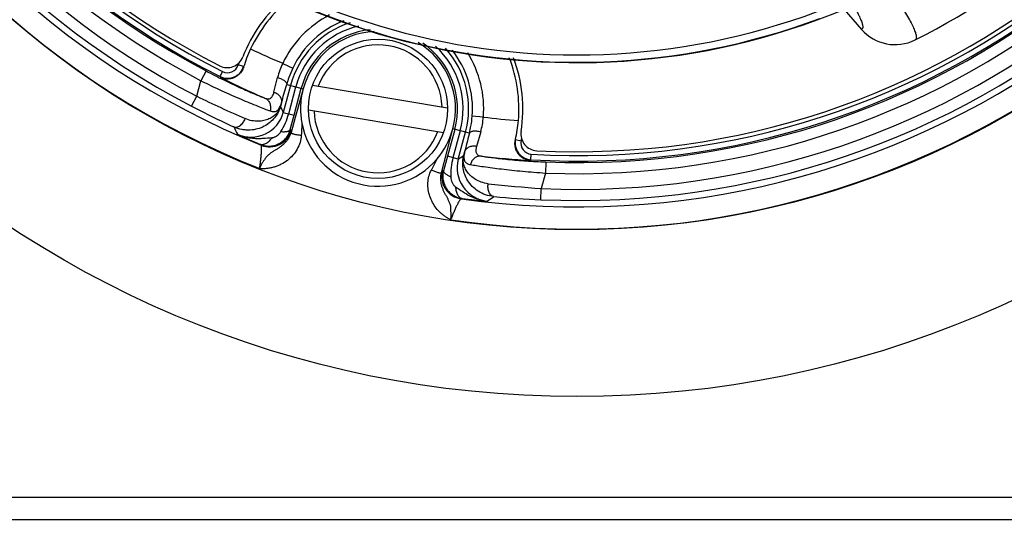
# Model space of a CAD drawing. Units: inches. Extents: x 0 to 34, y 0 to 22.
# Drawn here: x 20.3 to 22.1, y 6.2 to 7.1 of the extents above; entities that cross this region are included whole.
import ezdxf

# ---------------------------------------------------------------- set-up
doc = ezdxf.new("R2010")
doc.units = ezdxf.units.IN
doc.header["$LTSCALE"] = 1.87
doc.header["$MEASUREMENT"] = 0
doc.layers.get('0').update_dxf_attribs({"linetype": 'CONTINUOUS'})

msp = doc.modelspace()

# ---------------------------------------------------------------- linework, layer by layer
at = {"color": 7, "linetype": 'CONTINUOUS'}
for p, q in [((21.7671, 7.1265), (21.7986, 7.0905)), ((20.6891, 7.0238), (20.6795, 7.0268)), ((20.7593, 7.0296), (20.7774, 7.021)), ((20.6218, 7.016), (20.6125, 6.9983)), ((20.647, 7.006), (20.6515, 7.0149)), ((20.7437, 6.9779), (20.7502, 7.0041)), ((20.605, 6.9705), (20.6125, 6.9983)), ((20.7734, 6.99), (20.7604, 6.9416)), ((20.766, 6.9901), (20.7665, 6.9919)), ((20.7665, 6.9919), (20.7961, 6.9839)), ((20.7701, 6.939), (20.783, 6.9874)), ((20.7797, 6.9364), (20.7927, 6.9848)), ((20.7961, 6.9839), (20.7865, 6.9493)), ((20.813, 6.9905), (21.0555, 6.9497)), ((20.5958, 6.9527), (20.605, 6.9705)), ((20.7571, 6.9586), (20.7554, 6.9521)), ((20.7865, 6.9493), (20.7818, 6.9325)), ((20.7604, 6.9416), (20.7797, 6.9364)), ((20.773, 6.9106), (20.7797, 6.9364)), ((20.7818, 6.9325), (20.7743, 6.9055)), ((20.8055, 6.9461), (21.048, 6.9053)), ((21.1196, 6.9331), (21.0996, 6.9347)), ((21.0446, 6.8331), (21.0649, 6.9119)), ((21.0945, 6.904), (21.0649, 6.9119)), ((20.7744, 6.9092), (20.773, 6.9106)), ((21.0683, 6.911), (21.0554, 6.8626)), ((21.078, 6.9084), (21.065, 6.86)), ((21.0746, 6.8574), (21.0876, 6.9058)), ((21.0945, 6.904), (21.094, 6.9022)), ((21.1148, 6.9065), (21.1072, 6.8805)), ((20.7208, 6.8825), (20.7192, 6.884)), ((21.1775, 6.8929), (21.1873, 6.8907)), ((21.0554, 6.8626), (21.0482, 6.8368)), ((21.0746, 6.8574), (21.0554, 6.8626)), ((21.086, 6.8705), (21.0842, 6.864)), ((21.2051, 6.8564), (21.2056, 6.8664)), ((21.0262, 6.838), (21.0365, 6.8578)), ((21.2319, 6.8525), (21.2311, 6.8325)), ((21.0482, 6.8368), (21.0464, 6.8364)), ((21.2311, 6.8325), (21.2236, 6.8047)), ((21.2228, 6.7847), (21.2236, 6.8047)), ((21.0815, 6.7869), (21.0794, 6.7864)), ((21.0609, 6.7487), (21.0614, 6.7519)), ((19.6573, 6.2505), (22.918, 6.2505)), ((19.6573, 6.2105), (22.918, 6.2105))]:
    msp.add_line(p, q, dxfattribs=at)
for centre, radius in [((21.2877, 8.2809), 1.85), ((21.2877, 8.2809), 1.55), ((20.9305, 6.9479), 0.125)]:
    msp.add_circle(centre, radius, dxfattribs=at)
for centre, radius, start, end in [((21.2877, 8.2809), 1.5489, 261.5808, 248.4192), ((21.2877, 8.2809), 1.5089, 262.0683, 247.9317), ((21.2877, 8.2809), 1.4976, 267.5157, 242.4843), ((21.2877, 8.2809), 1.4776, 267.5157, 242.4843), ((21.2877, 8.2809), 1.4495, 267.7622, 242.2378), ((21.2877, 8.2809), 1.4295, 267.7622, 242.2378), ((21.2877, 8.2809), 1.4269, 266.6807, 243.3193), ((21.2877, 8.2809), 1.4169, 266.6807, 243.3193), ((21.2877, 8.2809), 1.41, 267.0627, 242.9373), ((21.2877, 8.2809), 1.25, 145.0795, 292.5535), ((21.2877, 8.2809), 1.2493, 146.4775, 290.4179), ((21.2877, 8.2809), 1.236, 146.4776, 290.4179), ((21.2877, 8.2809), 1.353, 296.6578, 325.7751), ((20.9305, 6.9479), 0.26, 129.8426, 158.9687), ((20.9305, 6.9479), 0.2529, 129.2453, 154.8062), ((20.9305, 6.9479), 0.1897, 117.2817, 154.4831), ((20.9305, 6.9479), 0.1627, 107.9675, 165), ((20.9305, 6.9479), 0.1697, 111.2166, 154.4831), ((20.9305, 6.9479), 0.1527, 102.9878, 165), ((20.9305, 6.9479), 0.1427, 95.7702, 165), ((21.8588, 7.1432), 0.08, 221.2206, 296.6611), ((20.9305, 6.9479), 0.1391, 92.9332, 165.0002), ((20.9174, 6.9541), 0.2384, 154.8132, 159.1679), ((21.2877, 8.2809), 1.3582, 244.4409, 247.1092), ((20.9305, 6.9479), 0.115, 1.7248, 159.1595), ((20.9305, 6.9479), 0.1391, 344.9999, 58.8482), ((20.9305, 6.9479), 0.1427, 345, 55.65), ((20.9305, 6.9479), 0.1527, 345, 47.5108), ((20.9305, 6.9479), 0.1627, 345, 41.9399), ((20.9305, 6.9479), 0.1697, 355.5169, 38.4503), ((20.6598, 7.052), 0.03, 242.9373, 338.9687), ((20.9142, 6.9553), 0.235, 159.1768, 163.1832), ((20.9305, 6.9479), 0.1897, 355.5169, 31.9279), ((20.9305, 6.9479), 0.2529, 355.1938, 21.2641), ((20.9305, 6.9479), 0.26, 351.0313, 20.5968), ((20.6605, 7.0328), 0.03, 243.3238, 342.5521), ((20.6605, 7.0328), 0.02, 243.3165, 342.5514), ((20.9305, 6.9479), 0.2631, 161.377, 162.5572), ((20.8674, 6.9764), 0.1204, 153.7677, 166.6688), ((20.9372, 6.9447), 0.1771, 154.4846, 160.3508), ((21.2221, 7.2565), 0.6273, 203.5374, 203.7344), ((21.2877, 8.2809), 1.4282, 243.3859, 246.8996), ((20.9384, 6.9443), 0.1783, 160.3539, 164.5357), ((18.2557, 7.681), 2.6036, 343.8909, 344.6115), ((20.9329, 6.9475), 0.1416, 165.0776, 167.486), ((21.7128, 9.2561), 2.5399, 244.1421, 246.3031), ((21.4971, 8.6856), 1.9532, 242.5188, 244.999), ((24.1824, 8.5793), 3.7937, 205.3997, 205.5756), ((20.9312, 6.948), 0.1399, 180.0281, 190.4271), ((20.7025, 6.9571), 0.06, 246.1303, 345.0205), ((20.9305, 6.9479), 0.115, 181.7248, 339.1595), ((20.9229, 6.9485), 0.1772, 349.7755, 355.5135), ((20.9994, 6.941), 0.1204, 343.3313, 356.2322), ((21.2877, 8.2809), 1.3582, 262.8908, 265.5591), ((24.2385, 8.6946), 3.986, 206.5108, 206.7214), ((20.9305, 6.9479), 0.1391, 190.472, 319.6476), ((20.9302, 6.9481), 0.1394, 319.6857, 344.9726), ((20.9222, 6.9487), 0.178, 345.4602, 349.7739), ((20.9446, 6.9468), 0.2387, 350.9744, 355.1844), ((21.109, 7.8132), 1.0076, 244.69, 247.2435), ((20.7357, 6.9196), 0.04, 248.0107, 344.9595), ((23.6133, 6.2454), 2.6035, 165.3887, 166.1091), ((20.9476, 6.9464), 0.2357, 346.823, 350.9582), ((21.217, 6.9027), 0.03, 171.0313, 267.0627), ((20.9305, 6.9479), 0.2631, 347.4429, 348.61), ((21.2068, 6.8864), 0.03, 167.4479, 266.6762), ((21.2068, 6.8864), 0.02, 167.4482, 266.6834), ((18.93, 9.9867), 3.7937, 304.4244, 304.6003), ((21.2877, 8.2809), 1.4282, 263.1004, 266.6141), ((21.1326, 6.8419), 0.06, 164.9794, 263.8698), ((20.8323, 7.3609), 0.6273, 306.2654, 306.4624), ((21.085, 6.826), 0.04, 165.0397, 261.9892), ((21.4072, 9.3389), 2.5408, 263.6973, 265.8575), ((18.939, 10.1146), 3.986, 303.2786, 303.4892), ((21.3086, 8.7365), 1.9537, 265.0013, 267.4809), ((21.2091, 7.7916), 1.0128, 262.7605, 265.3011), ((21.5088, 6.5728), 0.4812, 158.1687, 158.5674)]:
    msp.add_arc(centre, radius, start, end, dxfattribs=at)
for points, knots in [([(21.7707, 7.1553), (21.7736, 7.1506), (21.7791, 7.1419), (21.7864, 7.1295), (21.7914, 7.1202), (21.7947, 7.1137), (21.7966, 7.1094), (21.7982, 7.1056), (21.7994, 7.1022), (21.8002, 7.0992), (21.8007, 7.0966), (21.8008, 7.0944), (21.8005, 7.0927), (21.7998, 7.0913), (21.799, 7.0907), (21.7986, 7.0905)], [0, 0, 0, 0, 0.226891, 0.423226, 0.589132, 0.66076, 0.724902, 0.781635, 0.83107, 0.873381, 0.90885, 0.93796, 0.961591, 0.981377, 1, 1, 1, 1]), ([(21.8668, 7.1371), (21.8698, 7.1324), (21.8753, 7.1236), (21.8827, 7.1112), (21.8878, 7.1019), (21.891, 7.0953), (21.893, 7.091), (21.8945, 7.0871), (21.8957, 7.0836), (21.8965, 7.0806), (21.897, 7.078), (21.897, 7.0758), (21.8967, 7.074), (21.8959, 7.0726), (21.8951, 7.072), (21.8947, 7.0717)], [0, 0, 0, 0, 0.226168, 0.421846, 0.587211, 0.658622, 0.72259, 0.779199, 0.828574, 0.870905, 0.906499, 0.935879, 0.959978, 0.980474, 1, 1, 1, 1]), ([(20.6893, 7.0233), (20.6885, 7.0207), (20.6863, 7.0158), (20.6814, 7.0099), (20.6759, 7.0056), (20.6701, 7.0028), (20.6642, 7.0014), (20.6584, 7.0012), (20.6529, 7.002), (20.6495, 7.0032), (20.6478, 7.004)], [0, 0, 0, 0, 0.160667, 0.30674, 0.439976, 0.563167, 0.6788, 0.789005, 0.895587, 1, 1, 1, 1]), ([(20.6218, 7.016), (20.6323, 7.0104), (20.6526, 7.0001), (20.6816, 6.9865), (20.7034, 6.9769), (20.7182, 6.9708), (20.7245, 6.9683), (20.7273, 6.9672)], [0, 0, 0, 0, 0.305536, 0.587967, 0.825536, 0.92161, 1, 1, 1, 1]), ([(20.7502, 7.0041), (20.7514, 7.0038), (20.7537, 7.003), (20.7569, 7.0016), (20.7599, 7.0001), (20.7624, 6.9985), (20.7644, 6.9968), (20.7658, 6.9951), (20.7666, 6.9935), (20.7666, 6.9923), (20.7665, 6.9919)], [0, 0, 0, 0, 0.17087, 0.336515, 0.49095, 0.629519, 0.749604, 0.849797, 0.931472, 1, 1, 1, 1]), ([(20.6125, 6.9983), (20.6249, 6.9922), (20.6488, 6.9808), (20.6829, 6.9657), (20.7086, 6.9551), (20.726, 6.9482), (20.7334, 6.9454), (20.7367, 6.9442)], [0, 0, 0, 0, 0.304583, 0.586606, 0.824606, 0.921128, 1, 1, 1, 1]), ([(20.7273, 6.9672), (20.7283, 6.9668), (20.7302, 6.9662), (20.733, 6.9657), (20.7356, 6.966), (20.7379, 6.9671), (20.7399, 6.9689), (20.7414, 6.9714), (20.7427, 6.9744), (20.7434, 6.9767), (20.7437, 6.9779)], [0, 0, 0, 0, 0.134823, 0.254217, 0.361632, 0.46481, 0.573737, 0.696803, 0.838615, 1, 1, 1, 1]), ([(20.7273, 6.9672), (20.7293, 6.9663), (20.732, 6.9644), (20.7347, 6.9609), (20.7362, 6.9579), (20.7372, 6.9547), (20.7377, 6.9512), (20.7375, 6.9476), (20.7371, 6.9453), (20.7367, 6.9442)], [0, 0, 0, 0, 0.236623, 0.358305, 0.482123, 0.608493, 0.737552, 0.86857, 1, 1, 1, 1]), ([(20.7437, 6.9779), (20.7449, 6.9775), (20.747, 6.9765), (20.75, 6.9747), (20.7527, 6.9724), (20.7548, 6.9699), (20.7563, 6.9671), (20.7573, 6.9643), (20.7576, 6.9614), (20.7574, 6.9595), (20.7571, 6.9586)], [0, 0, 0, 0, 0.140186, 0.278557, 0.412571, 0.540746, 0.662898, 0.779494, 0.891486, 1, 1, 1, 1]), ([(20.7947, 6.9781), (20.7936, 6.9732), (20.7923, 6.9656), (20.7915, 6.9555), (20.7914, 6.9504), (20.7914, 6.9479)], [0, 0, 0, 0, 0.501257, 0.752056, 1, 1, 1, 1]), ([(20.7554, 6.9521), (20.7543, 6.9485), (20.7515, 6.9413), (20.7451, 6.9316), (20.7366, 6.9231), (20.7263, 6.9162), (20.7142, 6.9114), (20.703, 6.9096), (20.6936, 6.9096), (20.6837, 6.9109), (20.6763, 6.9132), (20.6716, 6.9154)], [0, 0, 0, 0, 0.109667, 0.221083, 0.335529, 0.454352, 0.578939, 0.710664, 0.779705, 0.850957, 1, 1, 1, 1]), ([(20.7554, 6.9521), (20.7547, 6.9498), (20.7527, 6.9452), (20.7481, 6.9391), (20.7421, 6.9337), (20.7359, 6.9302), (20.7303, 6.9281), (20.724, 6.9263), (20.7152, 6.9252), (20.7037, 6.9262), (20.6959, 6.9286), (20.692, 6.9303)], [0, 0, 0, 0, 0.09702, 0.197309, 0.303252, 0.417195, 0.477971, 0.541628, 0.678615, 0.830685, 1, 1, 1, 1]), ([(20.7367, 6.9442), (20.7379, 6.9437), (20.7402, 6.943), (20.7436, 6.9427), (20.7467, 6.9432), (20.7495, 6.9447), (20.7519, 6.947), (20.7539, 6.9502), (20.7557, 6.9541), (20.7567, 6.957), (20.7571, 6.9586)], [0, 0, 0, 0, 0.128591, 0.24231, 0.346257, 0.448819, 0.559382, 0.685549, 0.831895, 1, 1, 1, 1]), ([(20.6716, 6.9154), (20.6724, 6.915), (20.6742, 6.9146), (20.6771, 6.9148), (20.68, 6.9159), (20.6829, 6.9177), (20.6857, 6.9201), (20.6882, 6.9231), (20.6904, 6.9265), (20.6915, 6.929), (20.692, 6.9303)], [0, 0, 0, 0, 0.094037, 0.194827, 0.305703, 0.42799, 0.561166, 0.703189, 0.851013, 1, 1, 1, 1]), ([(20.7561, 6.907), (20.7591, 6.912), (20.7646, 6.9223), (20.7685, 6.9334), (20.7701, 6.939)], [0, 0, 0, 0, 0.498767, 1, 1, 1, 1]), ([(20.7937, 6.9226), (20.7936, 6.9189), (20.7934, 6.9116), (20.793, 6.9043), (20.7928, 6.9006)], [0, 0, 0, 0, 0.5, 1, 1, 1, 1]), ([(20.6782, 6.9023), (20.683, 6.9001), (20.6905, 6.8976), (20.7009, 6.8957), (20.7088, 6.8949), (20.7166, 6.8947), (20.7271, 6.8951), (20.7349, 6.8958), (20.7402, 6.8962)], [0, 0, 0, 0, 0.251162, 0.376547, 0.501598, 0.626273, 0.750672, 1, 1, 1, 1]), ([(20.7743, 6.9055), (20.7733, 6.9019), (20.7702, 6.8948), (20.7642, 6.8872), (20.7585, 6.8821), (20.754, 6.8788), (20.7493, 6.8757), (20.7446, 6.8729), (20.7409, 6.8706), (20.738, 6.8686), (20.736, 6.867), (20.7341, 6.8653), (20.7322, 6.8636), (20.7304, 6.8618), (20.7282, 6.8591), (20.7263, 6.8561), (20.7242, 6.8532), (20.7227, 6.8509), (20.7213, 6.8485), (20.72, 6.8459), (20.719, 6.8433), (20.7183, 6.8415), (20.718, 6.8406)], [0, 0, 0, 0, 0.129328, 0.259482, 0.324571, 0.389128, 0.452636, 0.514505, 0.574325, 0.603518, 0.632395, 0.661193, 0.690115, 0.71919, 0.748469, 0.808434, 0.839367, 0.870822, 0.90264, 0.934828, 0.967356, 1, 1, 1, 1]), ([(20.7928, 6.9006), (20.7925, 6.8962), (20.7909, 6.8874), (20.7856, 6.8751), (20.7779, 6.8641), (20.7681, 6.855), (20.7586, 6.8491), (20.7505, 6.8455), (20.7443, 6.8433), (20.7389, 6.8419), (20.7345, 6.8411), (20.7312, 6.8407), (20.7279, 6.8404), (20.7246, 6.8402), (20.7213, 6.8402), (20.7191, 6.8404), (20.718, 6.8406)], [0, 0, 0, 0, 0.124973, 0.249962, 0.37497, 0.499972, 0.624931, 0.687458, 0.749977, 0.812481, 0.843737, 0.874997, 0.906256, 0.937498, 0.968752, 1, 1, 1, 1]), ([(20.7192, 6.884), (20.7218, 6.8829), (20.7273, 6.8813), (20.7358, 6.8807), (20.7442, 6.8819), (20.7522, 6.8848), (20.7595, 6.8894), (20.7655, 6.8954), (20.7702, 6.9025), (20.7723, 6.9078), (20.773, 6.9106)], [0, 0, 0, 0, 0.12439, 0.249216, 0.374194, 0.49932, 0.624491, 0.749645, 0.874928, 1, 1, 1, 1]), ([(20.7402, 6.8962), (20.7386, 6.8939), (20.7355, 6.89), (20.7307, 6.8861), (20.7269, 6.8842), (20.7242, 6.8835), (20.7216, 6.8833), (20.72, 6.8837), (20.7192, 6.884)], [0, 0, 0, 0, 0.312255, 0.583995, 0.702291, 0.809502, 0.907676, 1, 1, 1, 1]), ([(20.7402, 6.8962), (20.741, 6.8962), (20.7426, 6.8965), (20.7457, 6.8976), (20.7508, 6.9004), (20.7544, 6.9042), (20.7561, 6.907)], [0, 0, 0, 0, 0.12165, 0.246123, 0.497789, 1, 1, 1, 1]), ([(20.7561, 6.907), (20.7572, 6.907), (20.7593, 6.9068), (20.7624, 6.9068), (20.7651, 6.907), (20.7675, 6.9074), (20.7695, 6.9079), (20.7711, 6.9086), (20.7723, 6.9095), (20.7728, 6.9102), (20.773, 6.9106)], [0, 0, 0, 0, 0.18267, 0.351721, 0.504436, 0.638911, 0.754514, 0.851484, 0.931778, 1, 1, 1, 1]), ([(20.7743, 6.9055), (20.7744, 6.906), (20.7745, 6.9069), (20.7746, 6.908), (20.7746, 6.9087), (20.7745, 6.9091), (20.7744, 6.9092), (20.7744, 6.9092)], [0, 0, 0, 0, 0.396873, 0.694904, 0.893715, 0.957299, 1, 1, 1, 1]), ([(20.7743, 6.9055), (20.7743, 6.9054), (20.7744, 6.9051), (20.7747, 6.9047), (20.7751, 6.9044), (20.7757, 6.904), (20.7765, 6.9036), (20.7778, 6.9031), (20.7798, 6.9025), (20.7826, 6.9018), (20.7858, 6.9013), (20.7892, 6.9009), (20.7916, 6.9007), (20.7928, 6.9006)], [0, 0, 0, 0, 0.019141, 0.042201, 0.071311, 0.107427, 0.150903, 0.201629, 0.323504, 0.469691, 0.635315, 0.814623, 1, 1, 1, 1]), ([(21.1148, 6.9065), (21.1136, 6.9067), (21.1112, 6.9072), (21.1077, 6.9077), (21.1044, 6.9078), (21.1014, 6.9076), (21.0988, 6.9072), (21.0968, 6.9064), (21.0953, 6.9054), (21.0946, 6.9044), (21.0945, 6.904)], [0, 0, 0, 0, 0.17087, 0.336514, 0.490948, 0.629517, 0.749602, 0.849795, 0.93147, 1, 1, 1, 1]), ([(20.718, 6.8406), (20.7184, 6.8432), (20.7191, 6.8483), (20.72, 6.8558), (20.7207, 6.8627), (20.7212, 6.8689), (20.7215, 6.8735), (20.7215, 6.8767), (20.7215, 6.8785), (20.7214, 6.8801), (20.7213, 6.8812), (20.7211, 6.882), (20.7209, 6.8824), (20.7208, 6.8825), (20.7208, 6.8825)], [0, 0, 0, 0, 0.186649, 0.366837, 0.534296, 0.683287, 0.808433, 0.860553, 0.904981, 0.941288, 0.969161, 0.988492, 0.99511, 1, 1, 1, 1]), ([(21.1072, 6.8805), (21.1061, 6.8807), (21.1037, 6.881), (21.1002, 6.8808), (21.0968, 6.8802), (21.0937, 6.8791), (21.0909, 6.8775), (21.0887, 6.8755), (21.087, 6.8731), (21.0862, 6.8714), (21.086, 6.8705)], [0, 0, 0, 0, 0.140187, 0.278559, 0.412574, 0.54075, 0.662903, 0.779499, 0.891489, 1, 1, 1, 1]), ([(21.1072, 6.8805), (21.1069, 6.8793), (21.1064, 6.877), (21.1059, 6.8737), (21.1061, 6.8707), (21.1069, 6.8682), (21.1083, 6.8661), (21.1105, 6.8646), (21.1131, 6.8636), (21.1151, 6.8632), (21.1161, 6.863)], [0, 0, 0, 0, 0.161383, 0.303191, 0.426259, 0.535193, 0.63837, 0.745783, 0.865177, 1, 1, 1, 1]), ([(21.2033, 6.8551), (21.2015, 6.8553), (21.1979, 6.856), (21.1927, 6.858), (21.1879, 6.8611), (21.1835, 6.8653), (21.1798, 6.8706), (21.1772, 6.877), (21.176, 6.8846), (21.1765, 6.8899), (21.1771, 6.8926)], [0, 0, 0, 0, 0.104413, 0.210995, 0.3212, 0.436833, 0.560024, 0.69326, 0.839333, 1, 1, 1, 1]), ([(21.065, 6.86), (21.0635, 6.8543), (21.0614, 6.8428), (21.061, 6.8312), (21.0611, 6.8253)], [0, 0, 0, 0, 0.501266, 1, 1, 1, 1]), ([(21.1384, 6.7903), (21.1333, 6.7908), (21.1234, 6.7929), (21.1102, 6.7994), (21.0996, 6.8081), (21.0915, 6.8184), (21.086, 6.8295), (21.0829, 6.8411), (21.0823, 6.8527), (21.0833, 6.8603), (21.0842, 6.864)], [0, 0, 0, 0, 0.149222, 0.28944, 0.421212, 0.545855, 0.664682, 0.779091, 0.890456, 1, 1, 1, 1]), ([(21.1282, 6.8134), (21.124, 6.8139), (21.1161, 6.8157), (21.1056, 6.8206), (21.0985, 6.826), (21.0939, 6.8306), (21.0901, 6.8353), (21.0866, 6.8414), (21.084, 6.8491), (21.0831, 6.8567), (21.0837, 6.8616), (21.0842, 6.864)], [0, 0, 0, 0, 0.169444, 0.321584, 0.458562, 0.522232, 0.583006, 0.696921, 0.802822, 0.903061, 1, 1, 1, 1]), ([(21.086, 6.8705), (21.0856, 6.8689), (21.085, 6.8659), (21.0845, 6.8616), (21.0847, 6.8578), (21.0856, 6.8546), (21.0873, 6.852), (21.0898, 6.8499), (21.0929, 6.8485), (21.0952, 6.848), (21.0964, 6.8478)], [0, 0, 0, 0, 0.168103, 0.314446, 0.440615, 0.551183, 0.653744, 0.75769, 0.871408, 1, 1, 1, 1]), ([(21.1161, 6.863), (21.114, 6.8632), (21.1106, 6.8629), (21.1066, 6.8613), (21.1037, 6.8595), (21.1012, 6.8571), (21.0991, 6.8543), (21.0975, 6.8512), (21.0967, 6.8489), (21.0964, 6.8478)], [0, 0, 0, 0, 0.236615, 0.358295, 0.482114, 0.608485, 0.737547, 0.868568, 1, 1, 1, 1]), ([(21.1161, 6.863), (21.1191, 6.8625), (21.1258, 6.8615), (21.1416, 6.8595), (21.1654, 6.8568), (21.1973, 6.8542), (21.22, 6.853), (21.2319, 6.8525)], [0, 0, 0, 0, 0.078397, 0.174554, 0.412213, 0.694568, 1, 1, 1, 1]), ([(21.0964, 6.8478), (21.0999, 6.8472), (21.1078, 6.8459), (21.1263, 6.8431), (21.1539, 6.8395), (21.1909, 6.8356), (21.2173, 6.8335), (21.2311, 6.8325)], [0, 0, 0, 0, 0.078878, 0.175488, 0.413575, 0.695522, 1, 1, 1, 1]), ([(21.0527, 6.7531), (21.051, 6.7542), (21.0478, 6.7566), (21.0416, 6.7619), (21.0348, 6.7694), (21.0281, 6.7795), (21.0232, 6.7907), (21.0204, 6.8025), (21.0198, 6.8147), (21.0215, 6.8268), (21.0243, 6.8344), (21.0262, 6.838)], [0, 0, 0, 0, 0.062503, 0.125, 0.249926, 0.374883, 0.499885, 0.624924, 0.749962, 0.874998, 1, 1, 1, 1]), ([(21.0446, 6.8331), (21.0445, 6.833), (21.0443, 6.8328), (21.0439, 6.8326), (21.0433, 6.8325), (21.0426, 6.8324), (21.0417, 6.8325), (21.0403, 6.8327), (21.0383, 6.8332), (21.0356, 6.834), (21.0326, 6.8351), (21.0294, 6.8365), (21.0272, 6.8375), (21.0262, 6.838)], [0, 0, 0, 0, 0.019473, 0.042742, 0.071964, 0.108128, 0.151609, 0.202312, 0.32409, 0.470146, 0.635624, 0.814779, 1, 1, 1, 1]), ([(21.0614, 6.7519), (21.0615, 6.7528), (21.0617, 6.7546), (21.0618, 6.7574), (21.0617, 6.7601), (21.0614, 6.7627), (21.0612, 6.7649), (21.0611, 6.7667), (21.0612, 6.7684), (21.0613, 6.7704), (21.0612, 6.7725), (21.0609, 6.7741), (21.0604, 6.7757), (21.0596, 6.7776), (21.0586, 6.7799), (21.0576, 6.7822), (21.0567, 6.7845), (21.0557, 6.7868), (21.0545, 6.789), (21.0532, 6.7913), (21.0519, 6.7936), (21.0503, 6.7967), (21.0482, 6.8008), (21.0461, 6.8059), (21.0445, 6.8112), (21.0435, 6.8166), (21.043, 6.824), (21.0436, 6.8296), (21.0446, 6.8331)], [0, 0, 0, 0, 0.032553, 0.064797, 0.096739, 0.128349, 0.159308, 0.174475, 0.189455, 0.218892, 0.24767, 0.26205, 0.276612, 0.306262, 0.335998, 0.365059, 0.393832, 0.422988, 0.45299, 0.483702, 0.514855, 0.546311, 0.610119, 0.674889, 0.740077, 0.805362, 0.870569, 1, 1, 1, 1]), ([(21.0464, 6.8364), (21.0463, 6.8364), (21.0462, 6.8363), (21.0459, 6.836), (21.0456, 6.8354), (21.0451, 6.8344), (21.0447, 6.8336), (21.0446, 6.8331)], [0, 0, 0, 0, 0.042621, 0.106144, 0.304865, 0.602941, 1, 1, 1, 1]), ([(21.0482, 6.8368), (21.0475, 6.8341), (21.0466, 6.8285), (21.0471, 6.8199), (21.0494, 6.8117), (21.0533, 6.8041), (21.0588, 6.7976), (21.0655, 6.7923), (21.0732, 6.7886), (21.0787, 6.7873), (21.0815, 6.7869)], [0, 0, 0, 0, 0.125183, 0.250437, 0.375681, 0.500877, 0.625973, 0.750908, 0.875614, 1, 1, 1, 1]), ([(21.0611, 6.8253), (21.0601, 6.8258), (21.0582, 6.8268), (21.0556, 6.8283), (21.0533, 6.8298), (21.0514, 6.8313), (21.0499, 6.8327), (21.0489, 6.8342), (21.0483, 6.8355), (21.0482, 6.8364), (21.0482, 6.8368)], [0, 0, 0, 0, 0.18267, 0.351722, 0.504437, 0.638912, 0.754515, 0.851484, 0.931779, 1, 1, 1, 1]), ([(21.0611, 6.8253), (21.0611, 6.8237), (21.0615, 6.8203), (21.0632, 6.8156), (21.0654, 6.8119), (21.0675, 6.8095), (21.0688, 6.8084), (21.0695, 6.8079)], [0, 0, 0, 0, 0.251406, 0.503714, 0.754711, 0.878761, 1, 1, 1, 1]), ([(21.0695, 6.8079), (21.0697, 6.8053), (21.0704, 6.8003), (21.0726, 6.7945), (21.075, 6.7909), (21.077, 6.7889), (21.0791, 6.7875), (21.0807, 6.787), (21.0815, 6.7869)], [0, 0, 0, 0, 0.312256, 0.583995, 0.70229, 0.809501, 0.907674, 1, 1, 1, 1]), ([(21.0695, 6.8079), (21.0738, 6.805), (21.0824, 6.799), (21.0959, 6.7909), (21.1105, 6.7849), (21.1209, 6.7828), (21.1262, 6.7822)], [0, 0, 0, 0, 0.249456, 0.498549, 0.748851, 1, 1, 1, 1]), ([(21.1384, 6.7903), (21.1375, 6.7904), (21.1358, 6.7909), (21.1334, 6.7926), (21.1314, 6.7949), (21.1298, 6.7979), (21.1286, 6.8014), (21.1279, 6.8053), (21.1278, 6.8093), (21.128, 6.8121), (21.1282, 6.8134)], [0, 0, 0, 0, 0.094031, 0.194818, 0.305693, 0.427981, 0.561159, 0.703185, 0.851012, 1, 1, 1, 1]), ([(21.0794, 6.7864), (21.0794, 6.7864), (21.0792, 6.7864), (21.0789, 6.7861), (21.0784, 6.7856), (21.0778, 6.7848), (21.077, 6.7836), (21.0761, 6.7822), (21.0747, 6.7797), (21.0728, 6.776), (21.0703, 6.7709), (21.0676, 6.765), (21.0649, 6.7586), (21.063, 6.7541), (21.0621, 6.7518)], [0, 0, 0, 0, 0.004983, 0.011629, 0.030812, 0.0583, 0.094034, 0.13776, 0.189094, 0.3127, 0.460631, 0.628022, 0.809643, 1, 1, 1, 1]), ([(21.0609, 6.7487), (21.0602, 6.7489), (21.0587, 6.7496), (21.0567, 6.7507), (21.0547, 6.7519), (21.0534, 6.7527), (21.0527, 6.7531)], [0, 0, 0, 0, 0.249907, 0.500203, 0.750115, 1, 1, 1, 1])]:
    msp.add_open_spline(points, degree=3, knots=knots, dxfattribs=at)

doc.saveas('drawing.dxf')
